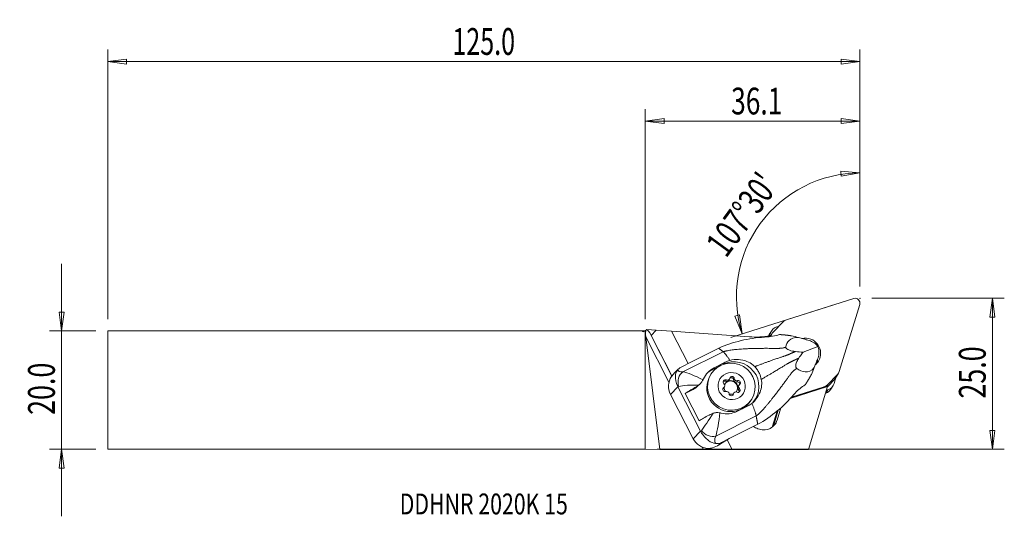
# Model space of a CAD drawing. Units: millimetres. Extents: x -105 to 60, y -21 to 62.
import ezdxf

# ---------------------------------------------------------------- set-up
doc = ezdxf.new("R2010")
doc.units = ezdxf.units.MM
doc.layers.get('0').update_dxf_attribs({"linetype": 'CONTINUOUS'})
for name, color, linetype in [('1', 4, 'CONTINUOUS'), ('2', 7, 'CONTINUOUS'), ('SK1', 4, 'CONTINUOUS'), ('SK2', 7, 'CONTINUOUS'), ('SK6', 5, 'CONTINUOUS')]:
    doc.layers.add(name, color=color, linetype=linetype)
doc.styles.add('iso_b_vert', font='simplex.shx')
doc.dimstyles.get("Standard").update_dxf_attribs({"dimtxt": 0.18, "dimasz": 0.18, "dimexe": 0.18, "dimexo": 0.0625, "dimgap": 0.09, "dimtad": 1, "dimzin": 0, "dimdsep": 52, "dimtxsty": 'Standard', "dimcen": 0.09, "dimadec": 0, "dimazin": 0, "dimtfac": 1, "dimtdec": 4, "dimtofl": 0, "dimtmove": 0, "dimatfit": 3, "dimfxl": 1, "dimtolj": 1, "dimtzin": 0, "dimarcsym": 0})

# ---------------------------------------------------------------- blocks, each defined once
blk = doc.blocks.new('DimnDraft3D1')
at = {"layer": '2', "lineweight": 13}
for p, q in [((36.06538, 17.4125), (36.06538, 38.453754)), ((36.06538, 36.453754), (32.876739, 36.750273)), ((32.908647, 35.914888), (32.876739, 36.750273)), ((36.06538, 36.453754), (32.908647, 35.914888)), ((32.171794, 14.473645), (14.365968, 8.85949)), ((15.031765, 12.412795), (15.838078, 12.633574)), ((16.273402, 9.460902), (15.031765, 12.412795)), ((16.273402, 9.460902), (15.838078, 12.633574))]:
    blk.add_line(p, q, dxfattribs=at)
blk.add_arc((36.06538, 15.701288), 20.752466, 90, 197.5, dxfattribs=at)
at = {"layer": '2', "lineweight": 18, "insert": (13.576789, 22.029044), "char_height": 4.5, "attachment_point": 7, "rotation": 53.75, "line_spacing_factor": 1.084337, "style": 'iso_b_vert'}
blk.add_mtext("\\W0.7246;107%%d30'", dxfattribs=at)
blk = doc.blocks.new('DimnDraft3D2')
at = {"layer": 'SK2', "lineweight": 13}
for p, q in [((-98.03462, -21.1875), (-98.03462, 21.1875)), ((-98.452617, 13.112498), (-97.616624, 13.112502)), ((-98.03462, 9.9375), (-98.452617, 13.112498)), ((-98.03462, 9.9375), (-97.616624, 13.112502)), ((-92.28462, 9.9375), (-100.03462, 9.9375)), ((-92.28462, -9.9375), (-100.03462, -9.9375)), ((-98.03462, -9.9375), (-98.452617, -13.112502)), ((-98.03462, -9.9375), (-97.616624, -13.112498)), ((-97.616624, -13.112498), (-98.452617, -13.112502))]:
    blk.add_line(p, q, dxfattribs=at)
at = {"layer": 'SK2', "lineweight": 18, "insert": (-99.15962, -4.156579), "char_height": 4.5, "attachment_point": 7, "rotation": 90, "line_spacing_factor": 1.084337, "style": 'iso_b_vert'}
blk.add_mtext('\\W0.7346;20.0', dxfattribs=at)
blk = doc.blocks.new('_CLOSED')
at = {"lineweight": -2}
for p, q in [((-1, 0.166667), (0, 0)), ((-1, 0.166667), (-1, -0.166667)), ((0, 0), (-1, -0.166667)), ((0, 0), (-1, 0))]:
    blk.add_line(p, q, dxfattribs=at)
blk = doc.blocks.new('DimnDraft3D3')
at = {"layer": '2', "lineweight": 13}
for p, q in [((38.06538, 15.4125), (60.31538, 15.4125)), ((58.31538, 15.4125), (57.897383, 12.237498)), ((58.31538, -9.9375), (58.31538, 15.4125)), ((58.31538, 15.4125), (58.733376, 12.237502)), ((58.733376, 12.237502), (57.897383, 12.237498)), ((57.897383, -6.762502), (58.733376, -6.762498)), ((58.31538, -9.9375), (57.897383, -6.762502)), ((58.31538, -9.9375), (58.733376, -6.762498)), ((2, -9.9375), (60.31538, -9.9375))]:
    blk.add_line(p, q, dxfattribs=at)
at = {"layer": '2', "lineweight": 18, "insert": (57.19038, -1.419079), "char_height": 4.5, "attachment_point": 7, "rotation": 90, "line_spacing_factor": 1.084337, "style": 'iso_b_vert'}
blk.add_mtext('\\W0.7346;25.0', dxfattribs=at)
blk = doc.blocks.new('DimnDraft3D4')
at = {"layer": '2', "lineweight": 13}
for p, q in [((0, 11.9375), (0, 47.1625)), ((36.06538, 17.4125), (36.06538, 47.1625)), ((0, 45.1625), (3.174998, 45.580497)), ((0, 45.1625), (36.06538, 45.1625)), ((0, 45.1625), (3.175002, 44.744503)), ((3.174998, 45.580497), (3.175002, 44.744503)), ((36.06538, 45.1625), (32.890378, 45.580497)), ((32.890381, 44.744503), (32.890378, 45.580497)), ((36.06538, 45.1625), (32.890381, 44.744503))]:
    blk.add_line(p, q, dxfattribs=at)
at = {"layer": '2', "lineweight": 18, "insert": (14.438611, 46.2875), "char_height": 4.5, "attachment_point": 7, "line_spacing_factor": 1.084337, "style": 'iso_b_vert'}
blk.add_mtext('\\W0.7208;36.1', dxfattribs=at)
blk = doc.blocks.new('DimnDraft3D5')
at = {"layer": 'SK2', "lineweight": 13}
for p, q in [((-90.28462, 11.9375), (-90.28462, 57.1625)), ((36.06538, 17.4125), (36.06538, 57.1625)), ((-90.28462, 55.1625), (-87.109622, 55.580497)), ((36.06538, 55.1625), (-90.28462, 55.1625)), ((-90.28462, 55.1625), (-87.109619, 54.744503)), ((-87.109622, 55.580497), (-87.109619, 54.744503)), ((36.06538, 55.1625), (32.890378, 55.580497)), ((32.890381, 54.744503), (32.890378, 55.580497)), ((36.06538, 55.1625), (32.890381, 54.744503))]:
    blk.add_line(p, q, dxfattribs=at)
at = {"layer": 'SK2', "lineweight": 18, "insert": (-32.385278, 56.2875), "char_height": 4.5, "attachment_point": 7, "line_spacing_factor": 1.084337, "style": 'iso_b_vert'}
blk.add_mtext('\\W0.6864;125.0', dxfattribs=at)

msp = doc.modelspace()

# ---------------------------------------------------------------- linework, layer by layer
at = {"layer": '1', "lineweight": 18}
for p, q in [((35.027, 15.376), (23.725, 11.812)), ((32.588, 3.108), (36.031, 14.389)), ((0.252, 10.189), (0, 9.938)), ((0, -9.938), (0, 9.938)), ((0.252, 10.189), (1.843, 10.074)), ((0.987, 9.195), (1.843, 10.074)), ((4.425, 9.888), (1.843, 10.074)), ((21.488, 9.751), (23.246, 11.521)), ((22.06, 10.596), (22.45, 10.719)), ((3.985, 1.327), (0.086, 8.92)), ((2.461, -9.948), (0.086, 8.92)), ((4.468, 2.356), (0.749, 9.6)), ((0.749, 9.6), (0.987, 9.195)), ((4.487, 2.378), (0.987, 9.195)), ((7.21, 4.464), (4.425, 9.888)), ((4.425, 9.888), (17.497, 8.943)), ((21.031, 9.56), (20.744, 9.087)), ((21.19, 9.915), (20.83, 9.321)), ((20.894, 9.112), (21.031, 9.56)), ((20.939, 8.984), (20.983, 9.128)), ((21.319, 9.535), (21.083, 9.146)), ((21.148, 9.158), (21.101, 9.005)), ((21.201, 9.271), (21.12, 9.008)), ((21.201, 9.271), (21.13, 9.155)), ((26.818, 8.543), (25.769, 8.841)), ((27.041, 8.455), (26.818, 8.543)), ((27.514, 8.345), (27.291, 8.409)), ((12.351, 7.029), (7.532, 4.623)), ((26.516, 6.365), (29.001, 7.308)), ((6.335, 3.056), (13.103, 6.435)), ((28.765, 4.75), (28.825, 4.98)), ((29.025, 5.402), (28.942, 5.193)), ((5.557, 3.509), (4.861, 2.818)), ((7.526, 4.622), (6.25, 3.985)), ((7.526, 4.622), (7.532, 4.623)), ((11.265, 3.432), (12.502, 4.047)), ((11.599, 3.764), (11.265, 3.432)), ((11.599, 3.764), (13.421, 4.673)), ((13.421, 4.673), (13.079, 4.334)), ((28.765, 4.75), (28.373, 3.769)), ((11.045, 2.651), (10.909, 2.427)), ((13.497, 1.487), (13.628, 1.703)), ((14.033, 1.649), (14.164, 1.865)), ((14.833, 1.736), (14.963, 1.951)), ((32.301, 2.628), (30.543, 0.858)), ((31.782, 1.773), (30.651, 0.634)), ((32.027, 2.114), (31.72, 1.109)), ((31.782, 1.773), (32.301, 2.628)), ((31.952, 1.99), (32.47, 2.844)), ((5.486, 0.533), (4.231, -0.711)), ((5.486, 0.533), (9.309, -6.914)), ((8.036, 0.101), (6.685, -0.571)), ((8.36, 0.422), (8.036, 0.101)), ((8.793, 0.643), (9.205, 1.051)), ((13.059, 0.211), (13.19, 0.426)), ((13.174, 0.334), (13.304, 0.549)), ((15.387, 1.374), (15.518, 1.589)), ((15.745, 0.8), (15.615, 0.585)), ((15.697, 0.052), (15.827, 0.268)), ((24.325, -1.428), (30.638, 0.593)), ((24.479, -1.264), (28.845, 0.133)), ((24.573, -1.165), (30.064, 0.566)), ((27.418, -9.957), (30.638, 0.593)), ((30.029, 0.508), (30.064, 0.566)), ((30.138, 0.547), (30.677, 0.72)), ((30.691, 0.073), (30.331, -0.521)), ((30.543, 0.858), (30.406, 0.633)), ((30.691, 0.073), (30.457, -0.001)), ((30.638, 0.593), (30.677, 0.72)), ((31.202, 0.161), (31.562, 0.755)), ((8.055, -8.158), (4.231, -0.711)), ((6.685, -0.571), (9.052, -5.181)), ((14.705, -0.859), (14.834, -0.647)), ((14.886, -0.515), (14.755, -0.731)), ((17.749, -1.723), (17.885, -1.499)), ((30.331, -0.521), (30.295, -0.532)), ((17.198, -2.685), (15.377, -3.595)), ((17.749, -1.723), (17.749, -1.723)), ((22.156, -5.042), (22.789, -2.968)), ((11.868, -7.719), (18.636, -4.34)), ((21.315, -6.229), (22.141, -3.523)), ((21.533, -6.047), (22.358, -3.344)), ((18.904, -5.733), (14.084, -8.139)), ((19.212, -6.577), (18.926, -6.488)), ((21.787, -5.764), (22.156, -5.042)), ((9.309, -6.914), (8.055, -8.158)), ((14.081, -8.144), (12.451, -9.155)), ((12.804, -8.781), (14.081, -8.144)), ((14.081, -8.144), (14.084, -8.139)), ((9.772, -9.946), (9.575, -9.56)), ((10.786, -9.949), (10.697, -9.775)), ((10.816, -9.95), (10.724, -9.77)), ((12.804, -8.781), (12.388, -9.194)), ((14.617, -9.962), (13.779, -8.33)), ((0, -9.938), (2.461, -9.948)), ((9.772, -9.946), (2.461, -9.948)), ((10.816, -9.95), (10.786, -9.949)), ((14.617, -9.962), (10.816, -9.95)), ((27.418, -9.957), (14.617, -9.962))]:
    msp.add_line(p, q, dxfattribs=at)
msp.add_arc((18.506, 22.907), 14, 265.86676, 280.19357, dxfattribs=at)
for centre, major_axis, ratio, start_param, end_param in [((35.274, 14.626), (-0.679, 0.412), 0.987534, -2.8954631, -0.7138015), ((24.095, 10.687), (-1.018, 0.618), 0.987534, -0.7138015, -0.233836), ((1.038, 7.301), (-0.819, 2.808), 0.201135, -0.67223, 0.8985663), ((22.558, 9.085), (-1.368, 0.83), 0.987534, -0.7138015, 0.2461296), ((22.198, 8.491), (1.368, -0.83), 0.987534, 3.1415898, -2.9724374), ((18.506, 22.906), (-13.764, -2.558), 0.999992, 1.5649936, 1.5769638), ((22.337, 8.917), (-1.018, 0.618), 0.987534, -0.233836, 0.2461296), ((26.894, 6.189), (2.206, -1.338), 0.987534, 0, 2.338384), ((27.234, 6.637), (-1.981, 0.966), 0.772193, -2.1983932, -1.3431819), ((27.234, 6.637), (-0.828, 2.224), 0.796311, -2.4208442, -1.5656328), ((14.968, 0.655), (-3.428, 2.34), 0.985051, 3.0229866, -0.5038929), ((26.13, 5.041), (2.33, -1.414), 0.987534, 0.3240136, 0.5491282), ((26.376, 5.335), (-2.206, 1.338), 0.987534, -2.9442247, -2.6533328), ((9.129, 2.826), (-3.933, -0.08), 0.449589, -0.7587303, -0.3991146), ((8.718, 4.756), (-3.201, -1.427), 0.288972, -0.110852, 0.6123661), ((13.154, -0.247), (3.428, -2.34), 0.985051, 2.6376997, 2.9305376), ((26.894, 6.189), (2.206, -1.338), 0.987534, -0.3304972, 0), ((6.911, 0.627), (-2.929, 0.69), 0.988643, -0.3517491, 0.6999399), ((7.129, 1.302), (0.058, -1.999), 0.807679, -2.6638631, -1.2511876), ((14.329, 0.352), (3.42, -2.075), 0.987534, 3.1415406, -1.0309948), ((13.474, 1.36), (-0.325, 0.197), 0.987534, -1.450594, 1.3843478), ((14.353, 0.392), (0.983, -0.597), 0.987534, 0.0347021, 3.106885), ((13.801, 2.085), (0.363, -0.22), 0.987534, -1.450594, 0.3371503), ((14.456, 1.701), (-0.325, 0.197), 0.987534, -2.4977916, -0.3421716), ((14.586, 1.916), (-0.325, 0.197), 0.987534, -2.4977916, 0.3371503), ((15.254, 1.775), (0.363, -0.22), 0.987534, -2.4977916, -0.7100473), ((15.384, 1.99), (0.363, -0.22), 0.987534, -2.4977916, -0.7100473), ((30.933, 2.607), (1.018, -0.618), 0.987534, -0.233836, 0.0000044), ((31.452, 3.462), (-1.018, 0.618), 0.987534, 2.9077567, -2.8954631), ((9.512, 3.002), (-4.975, -2.351), 0.153994, 0.5485241, 0.6015164), ((10.511, 1.055), (4.893, 2.512), 0.083175, 1.9830114, 2.4247791), ((6.67, 2.76), (2.478, -1.691), 0.985051, -0.5038929, -0.1877177), ((13.412, 0.119), (-0.325, 0.197), 0.987534, -0.4033965, 2.4315454), ((13.281, -0.096), (-0.325, 0.197), 0.987534, -0.4033965, -0.3421801), ((12.81, 0.555), (0.363, -0.22), 0.987534, -0.4033965, 0.0000188), ((13.343, 1.145), (-0.325, 0.197), 0.987534, -1.450594, -0.342175), ((12.941, 0.77), (0.363, -0.22), 0.987534, -0.4033965, 1.3843478), ((14.394, 0.459), (0.983, -0.597), 0.987534, -2.5885283, -1.9217255), ((14.394, 0.459), (0.983, -0.597), 0.987534, 0, -3.0000764), ((13.67, 1.87), (0.363, -0.22), 0.987534, -1.450594, -0.0000068), ((15.507, 1.015), (-0.325, 0.197), 0.987534, -2.7993555, -0.7100473), ((15.576, -0.011), (-0.325, 0.197), 0.987534, 1.6909986, -1.7572448), ((15.978, 0.364), (0.363, -0.22), 0.987534, -3.1415724, -1.7572448), ((15.638, 1.23), (-0.325, 0.197), 0.987534, 2.7381962, -0.7100473), ((16.109, 0.579), (0.363, -0.22), 0.987534, 2.7381962, -1.7572448), ((15.445, -0.226), (-0.325, 0.197), 0.987534, -2.7993968, -1.7572448), ((29.693, 1.692), (-1.018, 0.618), 0.987534, 2.4277911, 2.9077567), ((29.834, 0.991), (1.368, -0.83), 0.987534, -0.7138015, -0.0000027), ((30.194, 1.585), (-1.368, 0.83), 0.987534, 2.4277911, -2.8954631), ((13.083, -0.282), (-2.147, 1.466), 0.985051, 0.9764352, 1.167385), ((13.665, -0.641), (0.363, -0.22), 0.987534, 0.6438011, 2.4315454), ((14.463, -0.567), (-0.325, 0.197), 0.987534, 0.6438011, -2.8044424), ((14.394, 0.459), (0.983, -0.597), 0.987534, -1.2979225, -1.0309945), ((14.394, 0.459), (0.983, -0.597), 0.987534, -1.0309945, -0.6349477), ((15.118, -0.951), (0.363, -0.22), 0.987534, 3.1415858, -2.8044424), ((15.249, -0.736), (0.363, -0.22), 0.987534, 1.6909986, -2.8044424), ((14.394, 0.459), (0.983, -0.597), 0.987534, -0.1958125, 0), ((14.329, 0.352), (3.42, -2.075), 0.987534, -1.0309946, 0), ((12.878, -3.555), (4.893, 2.512), 0.083175, 1.9830114, 2.4247791), ((19.61, -4.248), (2.025, -1.229), 0.987534, -1.6841381, -1.3246668), ((19.896, -4.338), (2.025, -1.229), 0.987534, -1.3246668, 0.2461296), ((10.735, -6.82), (-2.929, 0.69), 0.988643, 0.6999399, 1.751629), ((13.878, -5.501), (-4.803, -2.687), 0.320139, -0.6079073, -0.554915), ((10.959, -6.156), (1.782, -0.907), 0.754402, -2.1203431, -0.7076676), ((14.787, -7.065), (-3.011, -1.796), 0.454664, -0.6253928, 0.0978253), ((12.952, -4.621), (-1.368, -4.308), 0.535969, 0.120157, 0.4797728), ((7.912, -11.017), (6.227, 3.197), 0.083175, -0.8125139, -0.7977328), ((9.895, -9.949), (-0.899, 0), 0.003896, -3.0050837, -1.4342874)]:
    msp.add_ellipse(centre, major_axis=major_axis, ratio=ratio, start_param=start_param, end_param=end_param, dxfattribs=at)
for centre, major_axis in [((14.465, 0.576), (-3.42, 2.075)), ((14.525, 0.675), (-1.966, 1.193))]:
    msp.add_ellipse(centre, major_axis=major_axis, ratio=0.987534, dxfattribs=at)
for points, knots in [([(12.351, 7.029), (13.55, 7.614), (14.81, 7.997), (17.372, 8.618), (18.696, 8.811), (20.023, 8.899)], [0, 0, 0, 0, 0.5, 0.5, 1, 1, 1, 1]), ([(22.258, 9.25), (21.904, 9.152), (21.496, 9.056), (21.064, 8.998), (20.729, 8.953), (20.377, 8.922), (20.023, 8.899)], [0, 0, 0, 0, 0.5647839, 0.5647839, 0.5647839, 1, 1, 1, 1]), ([(25.769, 8.841), (25.013, 8.876), (24.481, 8.658), (23.849, 8.043), (23.707, 7.646), (23.629, 7.231)], [0, 0, 0, 0, 0.5, 0.5, 1, 1, 1, 1]), ([(23.629, 7.231), (23.622, 7.194), (23.625, 7.154), (23.653, 7.076), (23.674, 7.04), (23.735, 6.968), (23.776, 6.931), (23.866, 6.865), (23.916, 6.834), (24.052, 6.763), (24.143, 6.725), (24.394, 6.636), (24.559, 6.596), (24.896, 6.527), (25.072, 6.501), (25.243, 6.482)], [0, 0, 0, 0, 0.110576, 0.110576, 0.1971794, 0.1971794, 0.2842911, 0.2842911, 0.3659042, 0.3659042, 0.4972702, 0.4972702, 0.7334964, 0.7334964, 1, 1, 1, 1]), ([(14.222, 4.981), (14.688, 5.112), (15.184, 5.163), (16.149, 5.113), (16.633, 5.011), (17.45, 4.682), (17.804, 4.475), (18.112, 4.216), (18.215, 4.13), (18.312, 4.037), (18.404, 3.94)], [0, 0, 0, 0, 0.3221637, 0.3221637, 0.6448335, 0.6448335, 0.9122335, 0.9122335, 0.9122335, 1, 1, 1, 1]), ([(25.243, 6.482), (25.66, 6.433), (26.073, 6.394), (26.489, 6.366), (26.503, 6.366), (26.516, 6.365)], [0, 0, 0, 0, 0.9674656, 0.9674656, 1, 1, 1, 1]), ([(25.81, 5.378), (25.696, 5.209), (25.586, 5.026), (25.442, 4.721), (25.397, 4.612), (25.334, 4.409), (25.312, 4.315), (25.291, 4.155), (25.287, 4.088), (25.294, 3.96), (25.304, 3.899), (25.336, 3.799), (25.357, 3.758), (25.41, 3.681), (25.445, 3.648), (25.481, 3.624)], [0, 0, 0, 0, 0.3328732, 0.3328732, 0.5016573, 0.5016573, 0.6312123, 0.6312123, 0.7225423, 0.7225423, 0.8147653, 0.8147653, 0.8964214, 0.8964214, 1, 1, 1, 1]), ([(26.516, 6.365), (26.452, 6.282), (26.389, 6.198), (26.15, 5.876), (25.978, 5.63), (25.81, 5.378)], [0, 0, 0, 0, 0.2647156, 0.2647156, 1, 1, 1, 1]), ([(5.455, 0.596), (5.151, 1.257), (5.047, 1.906), (5.106, 2.829), (5.214, 3.133), (5.491, 3.44)], [0, 0, 0, 0, 0.5, 0.5, 1, 1, 1, 1]), ([(18.404, 3.94), (18.565, 3.77), (18.713, 3.586), (18.973, 3.201), (19.087, 2.999), (19.33, 2.475), (19.438, 2.14), (19.503, 1.801)], [0, 0, 0, 0, 0.2869784, 0.2869784, 0.569999, 0.569999, 1, 1, 1, 1]), ([(25.481, 3.624), (25.922, 3.331), (26.377, 3.101), (27.37, 3.021), (27.913, 3.202), (28.373, 3.769)], [0, 0, 0, 0, 0.5, 0.5, 1, 1, 1, 1]), ([(9.713, 1.718), (9.633, 1.569), (9.529, 1.416), (9.298, 1.139), (9.168, 1.009), (9.014, 0.875), (8.993, 0.858), (8.972, 0.84)], [0, 0, 0, 0, 0.466939, 0.466939, 0.9288032, 0.9288032, 1, 1, 1, 1]), ([(19.503, 1.801), (19.566, 1.468), (19.581, 1.118), (19.516, 0.398), (19.427, 0.021), (19.129, -0.765), (18.896, -1.175), (18.608, -1.535), (18.406, -1.788), (18.174, -2.021), (17.92, -2.223)], [0, 0, 0, 0, 0.2276045, 0.2276045, 0.4794237, 0.4794237, 0.7855743, 0.7855743, 0.7855743, 1, 1, 1, 1]), ([(24.973, -0.741), (24.12, -1.74), (23.192, -2.666), (21.16, -4.344), (20.088, -5.127), (18.904, -5.733)], [0, 0, 0, 0, 0.5, 0.5, 1, 1, 1, 1]), ([(11.404, -3.896), (11.572, -3.843), (11.753, -3.804), (12.098, -3.769), (12.267, -3.769), (12.468, -3.792), (12.509, -3.798), (12.549, -3.805)], [0, 0, 0, 0, 0.4713431, 0.4713431, 0.8926197, 0.8926197, 1, 1, 1, 1]), ([(11.87, -8.986), (11.414, -8.947), (11.055, -8.762), (10.199, -8.124), (9.697, -7.598), (9.342, -6.975)], [0, 0, 0, 0, 0.5, 0.5, 1, 1, 1, 1]), ([(12.388, -9.194), (12.075, -9.387), (11.704, -9.567), (11.067, -9.738), (10.833, -9.779), (10.591, -9.793)], [0, 0, 0, 0, 0.6554888, 0.6554888, 1, 1, 1, 1])]:
    msp.add_open_spline(points, degree=3, knots=knots, dxfattribs=at)
for points, degree in [([(22.258, 9.25), (22.361, 9.278), (22.465, 9.303), (22.569, 9.327)], 3), ([(24.574, 9.117), (24.971, 9.028), (25.37, 8.936), (25.769, 8.841)], 3), ([(27.291, 8.409), (27.206, 8.428), (27.123, 8.443), (27.041, 8.455)], 3), ([(13.103, 6.435), (12.351, 7.029)], 1), ([(14.222, 4.981), (13.943, 4.903), (13.676, 4.8), (13.421, 4.673)], 3), ([(28.825, 4.98), (28.867, 5.047), (28.906, 5.118), (28.942, 5.193)], 3), ([(9.806, 1.91), (10.144, 2.698), (10.772, 3.35), (11.599, 3.764)], 3), ([(27.906, 2.627), (28.062, 3.007), (28.218, 3.389), (28.373, 3.769)], 3), ([(4.862, 2.82), (4.698, 2.658), (4.539, 2.474), (4.396, 2.273)], 3), ([(6.335, 3.056), (7.084, 2.958), (8.352, 2.42), (9.713, 1.718)], 3), ([(9.806, 1.91), (9.778, 1.846), (9.747, 1.782), (9.713, 1.718)], 3), ([(5.486, 0.533), (5.475, 0.554), (5.465, 0.575), (5.455, 0.596)], 3), ([(8.972, 0.84), (7.622, 0.859), (6.394, 0.805), (5.615, 0.63)], 3), ([(8.972, 0.84), (8.775, 0.677), (8.57, 0.539), (8.36, 0.422)], 3), ([(24.973, -0.741), (25.5, -0.124), (26.077, 0.395), (26.629, 0.738)], 3), ([(26.891, 0.909), (26.805, 0.85), (26.718, 0.793), (26.629, 0.738)], 3), ([(17.92, -2.223), (17.698, -2.4), (17.455, -2.557), (17.198, -2.685)], 3), ([(9.444, -6.829), (9.949, -6.136), (10.657, -5.052), (11.404, -3.896)], 3), ([(11.404, -3.896), (11.161, -3.971), (10.937, -4.07), (10.726, -4.188)], 3), ([(12.549, -3.805), (12.353, -5.374), (12.121, -6.85), (11.868, -7.719)], 3), ([(12.549, -3.805), (12.622, -3.818), (12.694, -3.834), (12.765, -3.853)], 3), ([(15.377, -3.595), (14.552, -4.006), (13.623, -4.084), (12.765, -3.853)], 3), ([(18.636, -4.34), (18.77, -5.036), (18.904, -5.733)], 2), ([(9.309, -6.914), (9.32, -6.934), (9.331, -6.955), (9.342, -6.975)], 3)]:
    msp.add_open_spline(points, degree=degree, dxfattribs=at)
for points, weights, degree in [([(24.574, 9.117), (23.855, 9.228), (23.142, 9.293), (22.569, 9.327)], [1.02417048357, 1.02233815524, 1.02059845273, 1.01923193652], 3), ([(13.103, 6.435), (13.502, 6.121), (14.222, 4.981)], [1.02805999725, 0.930554446072, 0.93730168772], 2), ([(26.891, 0.909), (27.202, 1.385), (27.571, 1.99), (27.906, 2.627)], [1.01923193623, 1.02059843499, 1.02233811058, 1.02417041321], 3), ([(17.92, -2.223), (18.494, -3.603), (18.636, -4.34)], [0.937301687604, 0.930554446911, 1.02805999725], 2)]:
    msp.add_rational_spline(points, weights, degree=degree, dxfattribs=at)
for points, weights, knots in [([(13.103, 6.435), (13.916, 6.729), (17.157, 7.037), (21.378, 7.014), (22.976, 6.995), (23.44, 7.157), (23.629, 7.231)], [1.02805999725, 1.02767136955, 1.02349884685, 1.01876555596, 1.01635405201, 1.01722454828, 1.01774327988], [0, 0, 0, 0, 0.4234079, 0.7409639, 0.8997418, 1, 1, 1, 1]), ([(18.404, 3.94), (18.722, 4.063), (20.228, 4.639), (22.374, 5.39), (23.829, 5.856), (24.46, 6.152), (25.033, 6.395), (25.243, 6.482)], [1.02441262553, 1.02394775696, 1.02173322391, 1.01876555596, 1.01610930227, 1.01814069306, 1.02005196007, 1.02076673235], [0, 0, 0, 0, 0.108854, 0.5026292, 0.6995169, 0.8964045, 1, 1, 1, 1]), ([(19.503, 1.801), (19.795, 1.973), (21.177, 2.792), (23.112, 3.953), (24.402, 4.739), (25.042, 5.018), (25.605, 5.281), (25.81, 5.378)], [1.02441262532, 1.02394775682, 1.02173322385, 1.01876555596, 1.01610930227, 1.01814069306, 1.02005196007, 1.02076673235], [0, 0, 0, 0, 0.108854, 0.5026292, 0.6995169, 0.8964045, 1, 1, 1, 1]), ([(18.636, -4.34), (19.35, -3.855), (21.465, -1.354), (23.935, 2.034), (24.879, 3.288), (25.302, 3.531), (25.481, 3.624)], [1.02805999725, 1.02767136955, 1.02349884685, 1.01876555596, 1.01635405201, 1.01722454828, 1.01774327988], [0, 0, 0, 0, 0.4234079, 0.7409639, 0.8997418, 1, 1, 1, 1])]:
    msp.add_rational_spline(points, weights, degree=3, knots=knots, dxfattribs=at)
at = {"layer": '2', "lineweight": 18}
msp.add_point((36.065, 15.412), dxfattribs=at)
at = {"layer": 'SK1', "lineweight": 18}
for p, q in [((-90.285, 9.938), (-90.285, -9.938)), ((-0.551, 9.938), (-90.285, 9.938)), ((-0.384, 9.836), (-0.551, 9.938)), ((-0.551, 9.938), (-0.436, 9.938)), ((-0.384, 9.836), (-0.436, 9.938)), ((-0.436, 9.938), (-0.193, 9.938)), ((0, 9.938), (-0.193, 9.938)), ((0, 9.938), (0, -9.938)), ((-90.285, -9.938), (0, -9.938))]:
    msp.add_line(p, q, dxfattribs=at)
at = {"layer": 'SK1', "lineweight": 18, "extrusion": (0, 0, -1)}
msp.add_ellipse((-4.642, 18.364), major_axis=(-4.393, 8.556), ratio=0.083175, start_param=3.0048239, end_param=-3.0070849, dxfattribs=at)

# ---------------------------------------------------------------- texts
at = {"layer": 'SK6', "lineweight": 18, "insert": (-41.235, -20.864), "char_height": 3.5, "attachment_point": 7, "line_spacing_factor": 1.084337, "style": 'iso_b_vert'}
msp.add_mtext('\\W0.7500;DDHNR 2020K 15', dxfattribs=at)

# ---------------------------------------------------------------- dimensions: what is measured, and where the dimension line sits
at = {"layer": '2', "lineweight": 13}
dim = msp.add_linear_dim(base=(36.0654, 45.1625), p1=(0, 11.9375), p2=(36.0654, 17.4125), dimstyle='Standard', override={"dimtxt": 4.5, "dimasz": 3.175, "dimexe": 2, "dimexo": 2, "dimgap": 2.25, "dimtad": 1, "dimtih": 0, "dimzin": 8, "dimpost": '<>', "dimtxsty": 'iso_b_vert', "dimblk1": 'CLOSED', "dimblk2": 'CLOSED', "dimsah": 1, "dimclrd": 2, "dimclre": 2, "dimclrt": 7, "dimtofl": 1, "dimtmove": 0}, dxfattribs=at)
dim.commit()
dim.dimension.update_dxf_attribs({"geometry": 'DimnDraft3D4', "text_midpoint": (13.3136, 45.1625)})
dim = msp.add_angular_dim_2l(base=(19.33, 27.972), line1=((36.065, 15.412), (36.065, 13.825)), line2=((35.033, 15.376), (34.079, 15.075)), dimstyle='Standard', override={"dimpost": '<>'}, dxfattribs=at)
dim.commit()
dim.dimension.update_dxf_attribs({"geometry": 'DimnDraft3D1', "text_midpoint": (15.701, 30.633)})
dim = msp.add_linear_dim(base=(58.315, 15.412), p1=(2, -9.938), p2=(38.065, 15.412), angle=90, dimstyle='Standard', override={"dimtxt": 4.5, "dimasz": 3.175, "dimexe": 2, "dimexo": 2, "dimgap": 2.25, "dimtad": 1, "dimtih": 0, "dimtoh": 0, "dimzin": 8, "dimpost": '<>', "dimtxsty": 'iso_b_vert', "dimblk1": 'CLOSED', "dimblk2": 'CLOSED', "dimsah": 1, "dimclrd": 2, "dimclre": 2, "dimclrt": 7, "dimtofl": 1, "dimtmove": 0}, dxfattribs=at)
dim.commit()
dim.dimension.update_dxf_attribs({"geometry": 'DimnDraft3D3', "text_midpoint": (58.315, -2.544)})
at = {"layer": 'SK2', "lineweight": 13}
dim = msp.add_linear_dim(base=(-90.285, 55.163), p1=(36.065, 17.413), p2=(-90.285, 11.938), dimstyle='Standard', override={"dimtxt": 4.5, "dimasz": 3.175, "dimexe": 2, "dimexo": 2, "dimgap": 2.25, "dimtad": 1, "dimtih": 0, "dimzin": 8, "dimpost": '<>', "dimtxsty": 'iso_b_vert', "dimblk1": 'CLOSED', "dimblk2": 'CLOSED', "dimsah": 1, "dimclrd": 2, "dimclre": 2, "dimclrt": 7, "dimtofl": 1, "dimtmove": 0}, dxfattribs=at)
dim.commit()
dim.dimension.update_dxf_attribs({"geometry": 'DimnDraft3D5', "text_midpoint": (-33.51, 55.163)})
dim = msp.add_linear_dim(base=(-98.035, 9.938), p1=(-92.285, -9.938), p2=(-92.285, 9.938), angle=90, dimstyle='Standard', override={"dimtxt": 4.5, "dimasz": 3.175, "dimexe": 2, "dimexo": 2, "dimgap": 2.25, "dimtad": 1, "dimtih": 0, "dimtoh": 0, "dimzin": 8, "dimpost": '<>', "dimtxsty": 'iso_b_vert', "dimblk1": 'CLOSED', "dimblk2": 'CLOSED', "dimsah": 1, "dimclrd": 2, "dimclre": 2, "dimclrt": 7, "dimtofl": 1, "dimtmove": 0}, dxfattribs=at)
dim.commit()
dim.dimension.update_dxf_attribs({"geometry": 'DimnDraft3D2', "text_midpoint": (-98.035, -5.282)})

doc.saveas('drawing.dxf')
